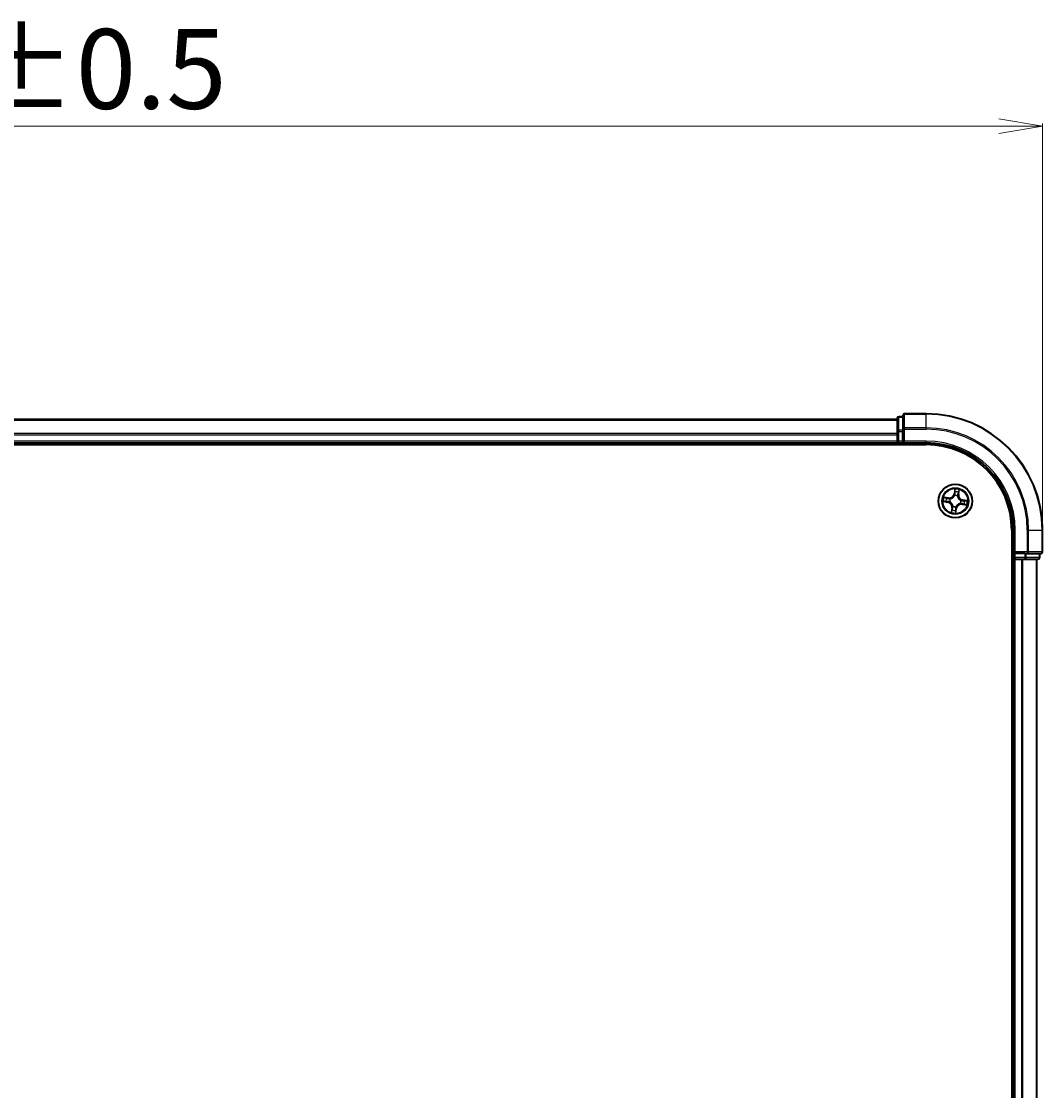
# Model space of a CAD drawing. Units: millimetres. Extents: x 7 to 7486, y 4 to 1550.
# Drawn here: x 1128 to 1304, y 1006 to 1190 of the extents above; entities that cross this region are included whole.
import ezdxf

# ---------------------------------------------------------------- set-up
doc = ezdxf.new("R2010")
doc.units = ezdxf.units.MM
doc.header["$LTSCALE"] = 0.5
doc.layers.get('Defpoints').update_dxf_attribs({"lineweight": 25})
for name, color, linetype, lineweight in [('Dimension (ISO)', 7, 'Continuous', 18), ('Visible (ISO)', 7, 'Continuous', 35), ('Visible Narrow (ISO)', 7, 'Continuous', 25)]:
    doc.layers.add(name, color=color, linetype=linetype, lineweight=lineweight)
doc.styles.add('Note Text (TK)', font='MS PGothic.ttf')
doc.dimstyles.new('Default - Method 1b (TK)', dxfattribs={"dimscale": 0.5, "dimtxt": 2.5, "dimasz": 2.5, "dimexe": 1, "dimexo": 1.5, "dimgap": 1, "dimtad": 1, "dimdsep": 46, "dimtxsty": 'Note Text (TK)', "dimblk": 'OPEN', "dimcen": 0.09, "dimdle": 5, "dimclrd": 100, "dimclre": 100, "dimclrt": 7, "dimadec": 1, "dimazin": 1, "dimtfac": 1, "dimtmove": 0, "dimatfit": 3, "dimldrblk": 'OPEN', "dimfxl": 1, "dimtolj": 1, "dimlwd": -1, "dimlwe": -1, "dimarcsym": 0})

# ---------------------------------------------------------------- blocks, each defined once
blk = doc.blocks.new('_Open')
at = {"color": 0, "linetype": 'ByBlock', "lineweight": -2}
for p, q in [((-1, 0.167), (0, 0)), ((-1, -0.167), (0, 0)), ((0, 0), (-1, 0))]:
    blk.add_line(p, q, dxfattribs=at)
blk = doc.blocks.new('*D22')
at = {"layer": 'Defpoints', "color": 0}
for p in [(1303.84, 1171.84), (943.84, 1102.44), (1303.84, 1102.44)]:
    blk.add_point(p, dxfattribs=at)
at = {"layer": 'Dimension (ISO)', "color": 100}
for p, q in [((943.84, 1103.19), (943.84, 1172.34)), ((1303.84, 1103.19), (1303.84, 1172.34)), ((951.34, 1171.84), (1296.34, 1171.84))]:
    blk.add_line(p, q, dxfattribs=at)
at = {"layer": 'Dimension (ISO)', "color": 100, "xscale": 7.5, "yscale": 7.5, "zscale": 7.5, "rotation": 180}
blk.add_blockref('_Open', (943.84, 1171.84), dxfattribs=at)
at = {"layer": 'Dimension (ISO)', "color": 100, "xscale": 7.5, "yscale": 7.5, "zscale": 7.5}
blk.add_blockref('_Open', (1303.84, 1171.84), dxfattribs=at)
at = {"layer": 'Dimension (ISO)', "color": 7, "insert": (1087.96, 1181.69), "char_height": 1.25, "attachment_point": 4, "style": 'Note Text (TK)'}
blk.add_mtext('\\A1;\\fMS PGothic|b0|i0;{\\H13.6950;360±0.5}', dxfattribs=at)

msp = doc.modelspace()

# ---------------------------------------------------------------- linework, layer by layer
at = {"layer": 'Visible (ISO)'}
for p, q in [((1278.8357, 1121.4361), (968.8357, 1121.4361)), ((1278.8357, 1121.6361), (1278.8357, 1119.3947)), ((1279.8357, 1121.9361), (1279.1357, 1121.9361)), ((1279.8357, 1122.1361), (1279.8357, 1119.7956)), ((1283.8357, 1122.4361), (1280.1357, 1122.4361)), ((1278.8357, 1119.3947), (1278.8357, 1119.0192)), ((1278.8357, 1119.0192), (1278.8357, 1118.7956)), ((1279.8357, 1119.7956), (1279.8357, 1119.3947)), ((1279.8357, 1117.7361), (1279.8357, 1119.3947)), ((963.8357, 1117.1361), (1283.8357, 1117.1361)), ((968.8357, 1117.4361), (1278.8357, 1117.4361)), ((1278.8357, 1118.7956), (1278.8357, 1117.7361)), ((1278.8357, 1117.7361), (1278.8357, 1117.4361)), ((1278.8357, 1117.4361), (1278.8357, 1117.1361)), ((1279.1357, 1117.4361), (1279.8357, 1117.4361)), ((1279.8357, 1117.4361), (1280.1357, 1117.7361)), ((1279.8357, 1117.7361), (1279.8357, 1117.4361)), ((1279.8357, 1117.4361), (1283.8357, 1117.4361)), ((1298.5357, 1102.4361), (1298.5357, 842.4361)), ((1298.8357, 1102.4361), (1298.8357, 1098.4361)), ((1303.8357, 1098.7361), (1303.8357, 1102.4361)), ((1299.1357, 1098.7361), (1298.8357, 1098.4361)), ((1298.5357, 1097.4361), (1298.8357, 1097.4361)), ((1298.8357, 1098.4361), (1298.8357, 1097.7361)), ((1298.8357, 1098.4361), (1299.1357, 1098.4361)), ((1298.8357, 1097.4361), (1299.1357, 1097.4361)), ((1298.8357, 1097.4361), (1298.8357, 847.4361)), ((1300.7943, 1098.4361), (1299.1357, 1098.4361)), ((1299.1357, 1097.4361), (1300.1951, 1097.4361)), ((1300.1951, 1097.4361), (1300.4188, 1097.4361)), ((1300.4188, 1097.4361), (1300.7943, 1097.4361)), ((1300.7943, 1098.4361), (1301.1951, 1098.4361)), ((1300.7943, 1097.4361), (1303.0357, 1097.4361)), ((1301.1951, 1098.4361), (1303.5357, 1098.4361)), ((1302.8357, 847.4361), (1302.8357, 1097.4361)), ((1303.3357, 1097.7361), (1303.3357, 1098.4361))]:
    msp.add_line(p, q, dxfattribs=at)
msp.add_circle((1288.8357, 1107.4361), 2.9, dxfattribs=at)
for centre, radius, start, end in [((1279.1357, 1121.6361), 0.3, 90, 180), ((1280.1357, 1122.1361), 0.3, 90, 180), ((1283.8357, 1102.4361), 20, 0, 90), ((1279.1357, 1117.7361), 0.3, 180, 270), ((1283.8357, 1102.4361), 15, 0, 90), ((1283.8357, 1102.4361), 14.7, 0, 90), ((1303.5357, 1098.7361), 0.3, 270, 0), ((1299.1357, 1097.7361), 0.3, 180, 270), ((1303.0357, 1097.7361), 0.3, 270, 0)]:
    msp.add_arc(centre, radius, start, end, dxfattribs=at)
at = {"layer": 'Visible Narrow (ISO)'}
for p, q in [((968.8357, 1121.3666), (1278.8357, 1121.3666)), ((1279.1357, 1121.9361), (1279.1357, 1121.8666)), ((1279.1357, 1119.6252), (1279.1357, 1121.8666)), ((1279.1357, 1121.8666), (1279.8357, 1121.8666)), ((1280.1357, 1122.4361), (1280.1357, 1122.3666)), ((1280.1357, 1120.026), (1280.1357, 1122.3666)), ((1280.1357, 1122.3666), (1283.8357, 1122.3666)), ((1283.8357, 1122.3666), (1283.8357, 1122.4361)), ((1283.8357, 1120.026), (1283.8357, 1122.3666)), ((1278.8357, 1119.026), (968.8357, 1119.026)), ((1278.8357, 1119.3947), (1279.1357, 1119.3947)), ((1279.1357, 1119.6252), (1279.1357, 1119.3947)), ((1279.8357, 1119.6252), (1279.1357, 1119.6252)), ((1279.1357, 1117.7361), (1279.1357, 1119.3947)), ((1279.1357, 1119.3947), (1279.8357, 1119.3947)), ((1279.8357, 1119.7956), (1280.1357, 1119.7956)), ((1280.1357, 1120.026), (1280.1357, 1119.7956)), ((1283.8357, 1120.026), (1280.1357, 1120.026)), ((1280.1357, 1117.7361), (1280.1357, 1119.7956)), ((1280.1357, 1119.7956), (1283.8357, 1119.7956)), ((1283.8357, 1120.026), (1283.8357, 1119.7956)), ((968.8357, 1118.7956), (1278.8357, 1118.7956)), ((1278.8357, 1117.7361), (968.8357, 1117.7361)), ((1278.8357, 1117.7361), (1279.1357, 1117.7361)), ((1279.1357, 1117.7361), (1279.1357, 1117.4361)), ((1279.8357, 1117.7361), (1279.1357, 1117.7361)), ((1279.1357, 1117.1361), (1279.1357, 1117.4361)), ((1283.8357, 1117.7361), (1280.1357, 1117.7361)), ((1283.8357, 1117.7361), (1283.8357, 1117.4361)), ((1287.6672, 1108.0222), (1286.8945, 1108.1258)), ((1287.1748, 1108.038), (1287.6606, 1107.9728)), ((1287.6606, 1107.9728), (1287.6509, 1107.9008)), ((1287.6606, 1107.9728), (1287.6672, 1108.0222)), ((1287.9464, 1107.8205), (1287.9659, 1107.812)), ((1288.7533, 1109.4945), (1288.6228, 1108.7259)), ((1288.6719, 1108.7175), (1288.6228, 1108.7259)), ((1288.6719, 1108.7175), (1288.754, 1109.2007)), ((1288.6719, 1108.7175), (1288.7436, 1108.7054)), ((1288.7349, 1108.3782), (1288.7326, 1108.3994)), ((1289.2201, 1108.3254), (1289.2116, 1108.3058)), ((1289.3724, 1108.6112), (1289.3004, 1108.6208)), ((1289.4375, 1109.0969), (1289.3724, 1108.6112)), ((1289.3724, 1108.6112), (1289.4218, 1108.6045)), ((1289.4218, 1108.6045), (1289.5254, 1109.3773)), ((1286.7772, 1107.3538), (1287.5459, 1107.2233)), ((1287.5542, 1107.2724), (1287.071, 1107.3544)), ((1287.5542, 1107.2724), (1287.5459, 1107.2233)), ((1287.5542, 1107.2724), (1287.5664, 1107.344)), ((1287.8936, 1107.3353), (1287.8724, 1107.333)), ((1288.2495, 1106.2676), (1288.146, 1105.4949)), ((1288.2338, 1105.7752), (1288.2989, 1106.261)), ((1288.2989, 1106.261), (1288.2495, 1106.2676)), ((1288.2989, 1106.261), (1288.3709, 1106.2514)), ((1288.4513, 1106.5468), (1288.4597, 1106.5664)), ((1288.9994, 1106.1547), (1288.9173, 1105.6714)), ((1288.918, 1105.3777), (1289.0485, 1106.1463)), ((1288.9994, 1106.1547), (1288.9278, 1106.1668)), ((1288.9365, 1106.494), (1288.9387, 1106.4728)), ((1288.9994, 1106.1547), (1289.0485, 1106.1463)), ((1289.7249, 1107.0517), (1289.7054, 1107.0602)), ((1289.7778, 1107.5369), (1289.799, 1107.5392)), ((1290.0107, 1106.8993), (1290.0041, 1106.85)), ((1290.0041, 1106.85), (1290.7768, 1106.7464)), ((1290.0107, 1106.8993), (1290.0204, 1106.9713)), ((1290.4965, 1106.8342), (1290.0107, 1106.8993)), ((1290.1171, 1107.5998), (1290.1049, 1107.5282)), ((1290.1171, 1107.5998), (1290.1254, 1107.6489)), ((1290.1171, 1107.5998), (1290.6003, 1107.5178)), ((1290.8941, 1107.5184), (1290.1254, 1107.6489)), ((1299.1357, 1102.4361), (1298.8357, 1102.4361)), ((1299.1357, 1098.7361), (1299.1357, 1102.4361)), ((1301.1951, 1102.4361), (1301.1951, 1098.7361)), ((1301.4256, 1102.4361), (1301.1951, 1102.4361)), ((1301.4256, 1098.7361), (1301.4256, 1102.4361)), ((1301.4256, 1102.4361), (1303.7661, 1102.4361)), ((1303.7661, 1102.4361), (1303.7661, 1098.7361)), ((1303.7661, 1102.4361), (1303.8357, 1102.4361)), ((1301.1951, 1098.7361), (1299.1357, 1098.7361)), ((1301.1951, 1098.7361), (1301.1951, 1098.4361)), ((1301.1951, 1098.7361), (1301.4256, 1098.7361)), ((1303.7661, 1098.7361), (1301.4256, 1098.7361)), ((1303.7661, 1098.7361), (1303.8357, 1098.7361)), ((1298.8357, 1097.7361), (1298.5357, 1097.7361)), ((1298.8357, 1097.7361), (1299.1357, 1097.7361)), ((1299.1357, 1097.7361), (1299.1357, 1098.4361)), ((1300.7943, 1097.7361), (1299.1357, 1097.7361)), ((1299.1357, 1097.7361), (1299.1357, 1097.4361)), ((1299.1357, 847.4361), (1299.1357, 1097.4361)), ((1300.1951, 1097.4361), (1300.1951, 847.4361)), ((1300.4256, 847.4361), (1300.4256, 1097.4361)), ((1300.7943, 1098.4361), (1300.7943, 1097.7361)), ((1300.7943, 1097.7361), (1300.7943, 1097.4361)), ((1300.7943, 1097.7361), (1301.0248, 1097.7361)), ((1301.0248, 1097.7361), (1301.0248, 1098.4361)), ((1303.2661, 1097.7361), (1301.0248, 1097.7361)), ((1302.7661, 1097.4361), (1302.7661, 847.4361)), ((1303.2661, 1098.4361), (1303.2661, 1097.7361)), ((1303.2661, 1097.7361), (1303.3357, 1097.7361))]:
    msp.add_line(p, q, dxfattribs=at)
for radius in [2.8677, 2.3092, 2.1415]:
    msp.add_circle((1288.8357, 1107.4361), radius, dxfattribs=at)
for centre, radius, start, end in [((1283.8357, 1102.4361), 19.9305, 0, 90), ((1283.8357, 1102.4361), 17.59, 0, 90), ((1283.8357, 1102.4361), 17.3595, 0, 90), ((1283.8357, 1102.4361), 15.3, 0, 90), ((1288.8357, 1107.4361), 2.0601, 160.43991, 182.290747), ((1288.8357, 1107.4361), 1.6122, 161.057808, 181.672849), ((1287.7807, 1108.8688), 0.904, 262.365329, 350.365329), ((1287.7807, 1108.8688), 0.8542, 262.365329, 350.365329), ((1288.8357, 1107.4361), 0.9688, 156.623373, 186.107285), ((1288.8357, 1107.4361), 0.9475, 156.623373, 186.107285), ((1288.8357, 1107.4361), 0.9688, 66.623373, 96.107285), ((1288.8357, 1107.4361), 0.9475, 66.623373, 96.107285), ((1288.8357, 1107.4361), 2.0601, 70.43991, 92.290747), ((1288.8357, 1107.4361), 1.6122, 71.057808, 91.672849), ((1290.2684, 1108.4911), 0.904, 172.365329, 260.365329), ((1290.2684, 1108.4911), 0.8542, 172.365329, 260.365329), ((1287.4029, 1106.3811), 0.8542, 352.365329, 80.365329), ((1287.4029, 1106.3811), 0.904, 352.365329, 80.365329), ((1288.8357, 1107.4361), 0.9688, 246.623373, 276.107285), ((1288.8357, 1107.4361), 0.9475, 246.623373, 276.107285), ((1289.8906, 1106.0034), 0.904, 82.365329, 170.365329), ((1289.8906, 1106.0034), 0.8542, 82.365329, 170.365329), ((1288.8357, 1107.4361), 0.9475, 336.623373, 6.107285), ((1288.8357, 1107.4361), 0.9688, 336.623373, 6.107285), ((1288.8357, 1107.4361), 1.6122, 341.057808, 1.672849), ((1288.8357, 1107.4361), 2.0601, 340.43991, 2.290747), ((1288.8357, 1107.4361), 2.0601, 250.43991, 272.290747), ((1288.8357, 1107.4361), 1.6122, 251.057808, 271.672849)]:
    msp.add_arc(centre, radius, start, end, dxfattribs=at)
for centre, major_axis, ratio, start_param, end_param in [((1279.1357, 1121.6361), (-0.3, 0), 0.76822128, 4.71238898, 6.28318531), ((1280.1357, 1122.1361), (-0.3, 0), 0.76822128, 4.71238898, 6.28318531), ((1279.1357, 1119.3947), (-0.3, 0), 0.76822128, 4.71238898, 6.28318531), ((1280.1357, 1119.7956), (-0.3, 0), 0.76822128, 4.71238898, 6.28318531), ((1287.1682, 1107.9886), (0.0095, 0.0491), 0.54850665, 0.10442473, 1.4996069), ((1287.3532, 1107.9449), (0.0153, 0.0476), 0.89574018, 0.19731949, 1.55274262), ((1287.6443, 1107.8515), (0.0153, 0.0476), 0.89572054, 0.1973017, 1.54834765), ((1287.9875, 1107.8027), (-0.0016, 0.05), 0.87684641, 0.18229136, 1.17990219), ((1287.9875, 1107.8027), (-0.0076, 0.0494), 0.41070123, 0.09573579, 1.31868747), ((1288.7374, 1108.3549), (-0.0473, 0.0163), 0.87684642, 5.10328313, 6.10089396), ((1288.7374, 1108.3549), (-0.0449, 0.0219), 0.41070123, 4.96449783, 6.18744952), ((1288.7899, 1109.0028), (-0.05, -0.0005), 0.89574018, 4.73044269, 6.08586581), ((1288.7927, 1108.697), (-0.05, -0.0005), 0.89572054, 4.73483766, 6.08588361), ((1288.8031, 1109.1924), (-0.0497, 0.0055), 0.54850665, 4.7835784, 6.17876057), ((1289.2023, 1108.2843), (0.0494, 0.0076), 0.41070123, 0.09573579, 1.31868747), ((1289.2023, 1108.2843), (0.05, 0.0016), 0.87684641, 0.18229136, 1.17990219), ((1289.251, 1108.6274), (0.0476, -0.0153), 0.89572054, 0.1973017, 1.54834765), ((1289.3445, 1108.9186), (0.0476, -0.0153), 0.89574018, 0.19731949, 1.55274262), ((1289.3882, 1109.1036), (0.0491, -0.0095), 0.54850665, 0.10442473, 1.4996069), ((1287.0793, 1107.4035), (-0.0055, -0.0497), 0.54850665, 4.7835784, 6.17876057), ((1287.2689, 1107.3903), (0.0005, -0.05), 0.89574018, 4.73044269, 6.08586581), ((1287.5747, 1107.3931), (0.0005, -0.05), 0.89572054, 4.73483766, 6.08588361), ((1287.9169, 1107.3378), (-0.0163, -0.0473), 0.87684642, 5.10328313, 6.10089396), ((1287.9169, 1107.3378), (-0.0219, -0.0449), 0.41070123, 4.96449783, 6.18744952), ((1288.3269, 1105.9536), (-0.0476, 0.0153), 0.89574018, 0.19731949, 1.55274262), ((1288.4203, 1106.2448), (-0.0476, 0.0153), 0.89572054, 0.1973017, 1.54834765), ((1288.469, 1106.5879), (-0.05, -0.0016), 0.87684641, 0.18229136, 1.17990219), ((1288.469, 1106.5879), (-0.0494, -0.0076), 0.41070123, 0.09573579, 1.31868747), ((1288.8787, 1106.1752), (0.05, 0.0005), 0.89572054, 4.73483766, 6.08588361), ((1288.934, 1106.5173), (0.0449, -0.0219), 0.41070123, 4.96449783, 6.18744952), ((1288.934, 1106.5173), (0.0473, -0.0163), 0.87684642, 5.10328313, 6.10089396), ((1289.6838, 1107.0695), (0.0076, -0.0494), 0.41070123, 0.09573579, 1.31868747), ((1289.6838, 1107.0695), (0.0016, -0.05), 0.87684641, 0.18229136, 1.17990219), ((1289.7544, 1107.5344), (0.0219, 0.0449), 0.41070123, 4.96449783, 6.18744952), ((1289.7544, 1107.5344), (0.0163, 0.0473), 0.87684642, 5.10328313, 6.10089396), ((1290.027, 1107.0207), (-0.0153, -0.0476), 0.89572054, 0.1973017, 1.54834765), ((1290.0966, 1107.4791), (-0.0005, 0.05), 0.89572054, 4.73483766, 6.08588361), ((1290.3182, 1106.9273), (-0.0153, -0.0476), 0.89574018, 0.19731949, 1.55274262), ((1290.4024, 1107.4819), (-0.0005, 0.05), 0.89574018, 4.73044269, 6.08586581), ((1290.5031, 1106.8836), (-0.0095, -0.0491), 0.54850665, 0.10442473, 1.4996069), ((1290.592, 1107.4687), (0.0055, 0.0497), 0.54850665, 4.7835784, 6.17876057), ((1288.2832, 1105.7686), (-0.0491, 0.0095), 0.54850665, 0.10442473, 1.4996069), ((1288.8682, 1105.6798), (0.0497, -0.0055), 0.54850665, 4.7835784, 6.17876057), ((1288.8814, 1105.8694), (0.05, 0.0005), 0.89574018, 4.73044269, 6.08586581), ((1301.1951, 1098.7361), (0, -0.3), 0.76822128, 0, 1.57079633), ((1303.5357, 1098.7361), (0, -0.3), 0.76822128, 0, 1.57079633), ((1300.7943, 1097.7361), (0, -0.3), 0.76822128, 0, 1.57079633), ((1303.0357, 1097.7361), (0, -0.3), 0.76822128, 0, 1.57079633)]:
    msp.add_ellipse(centre, major_axis=major_axis, ratio=ratio, start_param=start_param, end_param=end_param, dxfattribs=at)
for points, knots in [([(1287.1748, 1108.038), (1287.1517, 1108.0417), (1287.1279, 1108.0473), (1287.0653, 1108.0645), (1287.0264, 1108.0776), (1286.9562, 1108.1027), (1286.9252, 1108.1143), (1286.8945, 1108.1258)], [-0.0320559737, -0.0320559737, -0.0320559737, -0.0320559737, -0.0236501899, -0.0236501899, -0.0102009359, -0.0102009359, 0.0003383294, 0.0003383294, 0.0003383294, 0.0003383294]), ([(1286.8945, 1108.1258), (1286.9213, 1108.1081), (1286.9483, 1108.0902), (1287.0098, 1108.052), (1287.044, 1108.0323), (1287.0996, 1108.0083), (1287.121, 1108.001), (1287.142, 1107.9973)], [-0.0003383294, -0.0003383294, -0.0003383294, -0.0003383294, 0.0102009359, 0.0102009359, 0.0236501899, 0.0236501899, 0.0320559737, 0.0320559737, 0.0320559737, 0.0320559737]), ([(1287.142, 1107.9973), (1287.178, 1107.9909), (1287.2108, 1107.9844), (1287.2679, 1107.9717), (1287.2921, 1107.9654), (1287.3108, 1107.9594)], [-0.0289828459, -0.0289828459, -0.0289828459, -0.0289828459, -0.0145850634, -0.0145850634, 0, 0, 0, 0]), ([(1287.3598, 1107.9943), (1287.3392, 1108.0009), (1287.3127, 1108.008), (1287.2501, 1108.0228), (1287.2142, 1108.0304), (1287.1748, 1108.038)], [0, 0, 0, 0, 0.0145850634, 0.0145850634, 0.0289828459, 0.0289828459, 0.0289828459, 0.0289828459]), ([(1287.3108, 1107.9594), (1287.3593, 1107.9439), (1287.4079, 1107.9284), (1287.5049, 1107.8973), (1287.5535, 1107.8817), (1287.602, 1107.8662)], [-0.0687798542, -0.0687798542, -0.0687798542, -0.0687798542, -0.0343899271, -0.0343899271, 0, 0, 0, 0]), ([(1287.6509, 1107.9008), (1287.6024, 1107.9164), (1287.5539, 1107.932), (1287.4568, 1107.9631), (1287.4083, 1107.9787), (1287.3598, 1107.9943)], [0, 0, 0, 0, 0.0343899271, 0.0343899271, 0.0687798542, 0.0687798542, 0.0687798542, 0.0687798542]), ([(1287.602, 1107.8662), (1287.6714, 1107.844), (1287.7431, 1107.8293), (1287.8596, 1107.8193), (1287.9022, 1107.8183), (1287.9464, 1107.8205)], [-0.0982412545, -0.0982412545, -0.0982412545, -0.0982412545, -0.0491206273, -0.0491206273, -0.0217758941, -0.0217758941, -0.0217758941, -0.0217758941]), ([(1287.978, 1107.8516), (1287.9362, 1107.8506), (1287.8957, 1107.8524), (1287.785, 1107.8641), (1287.7168, 1107.8791), (1287.6509, 1107.9008)], [0.0217758941, 0.0217758941, 0.0217758941, 0.0217758941, 0.0491206273, 0.0491206273, 0.0982412545, 0.0982412545, 0.0982412545, 0.0982412545]), ([(1287.9659, 1107.812), (1287.9824, 1107.8148), (1287.9989, 1107.8179), (1288.0994, 1107.8396), (1288.1838, 1107.8689), (1288.3183, 1107.9374), (1288.3692, 1107.9687), (1288.4174, 1108.0042), (1288.4655, 1108.0396), (1288.5106, 1108.079), (1288.6158, 1108.187), (1288.6689, 1108.259), (1288.7195, 1108.3484), (1288.7274, 1108.3633), (1288.7349, 1108.3782)], [-0.174866013, -0.174866013, -0.174866013, -0.174866013, -0.16940495, -0.16940495, -0.141674077, -0.141674077, -0.124342281, -0.124342281, -0.124342281, -0.107010485, -0.107010485, -0.079279611, -0.079279611, -0.073818549, -0.073818549, -0.073818549, -0.073818549]), ([(1288.6935, 1108.3784), (1288.6866, 1108.3642), (1288.6793, 1108.35), (1288.6327, 1108.2648), (1288.584, 1108.1964), (1288.4875, 1108.0948), (1288.4462, 1108.0581), (1288.4018, 1108.0254), (1288.3573, 1107.9927), (1288.31, 1107.9641), (1288.1843, 1107.9021), (1288.1045, 1107.8759), (1288.0093, 1107.8567), (1287.9937, 1107.854), (1287.978, 1107.8516)], [0.073818549, 0.073818549, 0.073818549, 0.073818549, 0.079279611, 0.079279611, 0.107010485, 0.107010485, 0.124342281, 0.124342281, 0.124342281, 0.141674077, 0.141674077, 0.16940495, 0.16940495, 0.174866013, 0.174866013, 0.174866013, 0.174866013]), ([(1288.7436, 1108.7054), (1288.7448, 1108.636), (1288.7389, 1108.5664), (1288.7171, 1108.4573), (1288.7068, 1108.4181), (1288.6935, 1108.3784)], [0, 0, 0, 0, 0.0491206273, 0.0491206273, 0.0764653604, 0.0764653604, 0.0764653604, 0.0764653604]), ([(1288.7326, 1108.3994), (1288.7478, 1108.4409), (1288.7595, 1108.4819), (1288.7845, 1108.5961), (1288.7917, 1108.669), (1288.7911, 1108.7418)], [-0.0764653604, -0.0764653604, -0.0764653604, -0.0764653604, -0.0491206273, -0.0491206273, 0, 0, 0, 0]), ([(1288.754, 1109.2007), (1288.7495, 1109.1606), (1288.7461, 1109.1239), (1288.7416, 1109.0599), (1288.7406, 1109.0326), (1288.7408, 1109.0111)], [0, 0, 0, 0, 0.014491423, 0.014491423, 0.0289828459, 0.0289828459, 0.0289828459, 0.0289828459]), ([(1288.7408, 1109.0111), (1288.7413, 1108.9602), (1288.7417, 1108.9092), (1288.7426, 1108.8073), (1288.7431, 1108.7563), (1288.7436, 1108.7054)], [0, 0, 0, 0, 0.0343899271, 0.0343899271, 0.0687798542, 0.0687798542, 0.0687798542, 0.0687798542]), ([(1288.8026, 1109.22), (1288.8045, 1109.2349), (1288.8047, 1109.2506), (1288.8024, 1109.2923), (1288.7982, 1109.3189), (1288.7876, 1109.3697), (1288.7815, 1109.394), (1288.7681, 1109.4437), (1288.7607, 1109.4692), (1288.7533, 1109.4945)], [0, 0, 0, 0, 0.0059340385, 0.0059340385, 0.0154285, 0.0154285, 0.0237449879, 0.0237449879, 0.0323943032, 0.0323943032, 0.0323943032, 0.0323943032]), ([(1288.7533, 1109.4945), (1288.7548, 1109.4677), (1288.7564, 1109.4406), (1288.7588, 1109.3877), (1288.7598, 1109.3619), (1288.7606, 1109.3076), (1288.7604, 1109.2792), (1288.7578, 1109.2341), (1288.7563, 1109.2171), (1288.754, 1109.2007)], [-0.0323943032, -0.0323943032, -0.0323943032, -0.0323943032, -0.0237449879, -0.0237449879, -0.0154285, -0.0154285, -0.0059340385, -0.0059340385, 0, 0, 0, 0]), ([(1288.7886, 1109.0476), (1288.7885, 1109.0671), (1288.7896, 1109.0919), (1288.7944, 1109.1501), (1288.798, 1109.1835), (1288.8026, 1109.22)], [-0.0289828459, -0.0289828459, -0.0289828459, -0.0289828459, -0.014491423, -0.014491423, 0, 0, 0, 0]), ([(1288.7911, 1108.7418), (1288.7907, 1108.7928), (1288.7903, 1108.8437), (1288.7895, 1108.9457), (1288.789, 1108.9966), (1288.7886, 1109.0476)], [-0.0687798542, -0.0687798542, -0.0687798542, -0.0687798542, -0.0343899271, -0.0343899271, 0, 0, 0, 0]), ([(1289.2116, 1108.3058), (1289.2143, 1108.2893), (1289.2175, 1108.2728), (1289.2392, 1108.1724), (1289.2685, 1108.0879), (1289.3369, 1107.9535), (1289.3683, 1107.9025), (1289.4037, 1107.8544), (1289.4392, 1107.8063), (1289.4785, 1107.7612), (1289.5866, 1107.6559), (1289.6586, 1107.6028), (1289.748, 1107.5523), (1289.7628, 1107.5444), (1289.7778, 1107.5369)], [-0.174866013, -0.174866013, -0.174866013, -0.174866013, -0.16940495, -0.16940495, -0.141674077, -0.141674077, -0.124342281, -0.124342281, -0.124342281, -0.107010485, -0.107010485, -0.079279611, -0.079279611, -0.073818549, -0.073818549, -0.073818549, -0.073818549]), ([(1289.2658, 1108.6697), (1289.2436, 1108.6004), (1289.2288, 1108.5286), (1289.2188, 1108.4122), (1289.2179, 1108.3695), (1289.2201, 1108.3254)], [-0.0982412545, -0.0982412545, -0.0982412545, -0.0982412545, -0.0491206273, -0.0491206273, -0.0217758941, -0.0217758941, -0.0217758941, -0.0217758941]), ([(1289.2512, 1108.2937), (1289.2502, 1108.3356), (1289.252, 1108.3761), (1289.2636, 1108.4867), (1289.2786, 1108.5549), (1289.3004, 1108.6208)], [0.0217758941, 0.0217758941, 0.0217758941, 0.0217758941, 0.0491206273, 0.0491206273, 0.0982412545, 0.0982412545, 0.0982412545, 0.0982412545]), ([(1289.778, 1107.5783), (1289.7638, 1107.5852), (1289.7496, 1107.5925), (1289.6644, 1107.639), (1289.596, 1107.6877), (1289.4943, 1107.7842), (1289.4576, 1107.8256), (1289.4249, 1107.87), (1289.3922, 1107.9144), (1289.3637, 1107.9617), (1289.3016, 1108.0874), (1289.2754, 1108.1672), (1289.2563, 1108.2624), (1289.2535, 1108.2781), (1289.2512, 1108.2937)], [0.073818549, 0.073818549, 0.073818549, 0.073818549, 0.079279611, 0.079279611, 0.107010485, 0.107010485, 0.124342281, 0.124342281, 0.124342281, 0.141674077, 0.141674077, 0.16940495, 0.16940495, 0.174866013, 0.174866013, 0.174866013, 0.174866013]), ([(1289.359, 1108.961), (1289.3435, 1108.9124), (1289.3279, 1108.8639), (1289.2968, 1108.7668), (1289.2813, 1108.7183), (1289.2658, 1108.6697)], [-0.0687798542, -0.0687798542, -0.0687798542, -0.0687798542, -0.0343899271, -0.0343899271, 0, 0, 0, 0]), ([(1289.3004, 1108.6208), (1289.316, 1108.6693), (1289.3315, 1108.7179), (1289.3627, 1108.8149), (1289.3783, 1108.8635), (1289.3938, 1108.912)], [0, 0, 0, 0, 0.0343899271, 0.0343899271, 0.0687798542, 0.0687798542, 0.0687798542, 0.0687798542]), ([(1289.3968, 1109.1297), (1289.3904, 1109.0938), (1289.384, 1109.061), (1289.3712, 1109.0039), (1289.3649, 1108.9797), (1289.359, 1108.961)], [-0.0289828459, -0.0289828459, -0.0289828459, -0.0289828459, -0.0145850634, -0.0145850634, 0, 0, 0, 0]), ([(1289.3938, 1108.912), (1289.4004, 1108.9326), (1289.4076, 1108.9591), (1289.4223, 1109.0217), (1289.4299, 1109.0575), (1289.4375, 1109.0969)], [0, 0, 0, 0, 0.0145850634, 0.0145850634, 0.0289828459, 0.0289828459, 0.0289828459, 0.0289828459]), ([(1289.5254, 1109.3773), (1289.5077, 1109.3505), (1289.4898, 1109.3234), (1289.4515, 1109.2619), (1289.4318, 1109.2278), (1289.4078, 1109.1721), (1289.4006, 1109.1508), (1289.3968, 1109.1297)], [-0.0003383294, -0.0003383294, -0.0003383294, -0.0003383294, 0.0102009359, 0.0102009359, 0.0236501899, 0.0236501899, 0.0320559737, 0.0320559737, 0.0320559737, 0.0320559737]), ([(1289.4375, 1109.0969), (1289.4413, 1109.12), (1289.4469, 1109.1439), (1289.4641, 1109.2064), (1289.4772, 1109.2453), (1289.5023, 1109.3156), (1289.5139, 1109.3466), (1289.5254, 1109.3773)], [-0.0320559737, -0.0320559737, -0.0320559737, -0.0320559737, -0.0236501899, -0.0236501899, -0.0102009359, -0.0102009359, 0.0003383294, 0.0003383294, 0.0003383294, 0.0003383294]), ([(1287.0518, 1107.403), (1287.0368, 1107.4049), (1287.0212, 1107.4051), (1286.9794, 1107.4029), (1286.9529, 1107.3987), (1286.902, 1107.3881), (1286.8778, 1107.382), (1286.828, 1107.3685), (1286.8025, 1107.3611), (1286.7772, 1107.3538)], [0, 0, 0, 0, 0.0059340385, 0.0059340385, 0.0154285, 0.0154285, 0.0237449879, 0.0237449879, 0.0323943032, 0.0323943032, 0.0323943032, 0.0323943032]), ([(1286.7772, 1107.3538), (1286.8041, 1107.3553), (1286.8312, 1107.3568), (1286.884, 1107.3593), (1286.9098, 1107.3602), (1286.9641, 1107.3611), (1286.9926, 1107.3608), (1287.0377, 1107.3582), (1287.0547, 1107.3567), (1287.071, 1107.3544)], [-0.0323943032, -0.0323943032, -0.0323943032, -0.0323943032, -0.0237449879, -0.0237449879, -0.0154285, -0.0154285, -0.0059340385, -0.0059340385, 0, 0, 0, 0]), ([(1287.2242, 1107.389), (1287.2046, 1107.3889), (1287.1799, 1107.3901), (1287.1217, 1107.3948), (1287.0883, 1107.3984), (1287.0518, 1107.403)], [-0.0289828459, -0.0289828459, -0.0289828459, -0.0289828459, -0.014491423, -0.014491423, 0, 0, 0, 0]), ([(1287.071, 1107.3544), (1287.1112, 1107.3499), (1287.1479, 1107.3465), (1287.2119, 1107.3421), (1287.2391, 1107.341), (1287.2606, 1107.3412)], [0, 0, 0, 0, 0.014491423, 0.014491423, 0.0289828459, 0.0289828459, 0.0289828459, 0.0289828459]), ([(1287.53, 1107.3916), (1287.479, 1107.3912), (1287.428, 1107.3907), (1287.3261, 1107.3899), (1287.2751, 1107.3895), (1287.2242, 1107.389)], [-0.0687798542, -0.0687798542, -0.0687798542, -0.0687798542, -0.0343899271, -0.0343899271, 0, 0, 0, 0]), ([(1287.2606, 1107.3412), (1287.3116, 1107.3417), (1287.3625, 1107.3422), (1287.4645, 1107.3431), (1287.5154, 1107.3435), (1287.5664, 1107.344)], [0, 0, 0, 0, 0.0343899271, 0.0343899271, 0.0687798542, 0.0687798542, 0.0687798542, 0.0687798542]), ([(1287.8724, 1107.333), (1287.8309, 1107.3482), (1287.7899, 1107.36), (1287.6756, 1107.385), (1287.6028, 1107.3922), (1287.53, 1107.3916)], [-0.0764653604, -0.0764653604, -0.0764653604, -0.0764653604, -0.0491206273, -0.0491206273, 0, 0, 0, 0]), ([(1287.5664, 1107.344), (1287.6358, 1107.3452), (1287.7053, 1107.3393), (1287.8145, 1107.3176), (1287.8537, 1107.3073), (1287.8933, 1107.2939)], [0, 0, 0, 0, 0.0491206273, 0.0491206273, 0.0764653604, 0.0764653604, 0.0764653604, 0.0764653604]), ([(1287.8933, 1107.2939), (1287.9076, 1107.287), (1287.9217, 1107.2797), (1288.0069, 1107.2332), (1288.0753, 1107.1845), (1288.177, 1107.0879), (1288.2137, 1107.0466), (1288.2464, 1107.0022), (1288.2791, 1106.9578), (1288.3077, 1106.9105), (1288.3697, 1106.7847), (1288.3959, 1106.705), (1288.415, 1106.6098), (1288.4178, 1106.5941), (1288.4201, 1106.5784)], [0.073818549, 0.073818549, 0.073818549, 0.073818549, 0.079279611, 0.079279611, 0.107010485, 0.107010485, 0.124342281, 0.124342281, 0.124342281, 0.141674077, 0.141674077, 0.16940495, 0.16940495, 0.174866013, 0.174866013, 0.174866013, 0.174866013]), ([(1288.4597, 1106.5664), (1288.457, 1106.5829), (1288.4539, 1106.5994), (1288.4322, 1106.6998), (1288.4028, 1106.7843), (1288.3344, 1106.9187), (1288.303, 1106.9697), (1288.2676, 1107.0178), (1288.2321, 1107.0659), (1288.1928, 1107.111), (1288.0847, 1107.2163), (1288.0128, 1107.2694), (1287.9233, 1107.3199), (1287.9085, 1107.3278), (1287.8936, 1107.3353)], [-0.174866013, -0.174866013, -0.174866013, -0.174866013, -0.16940495, -0.16940495, -0.141674077, -0.141674077, -0.124342281, -0.124342281, -0.124342281, -0.107010485, -0.107010485, -0.079279611, -0.079279611, -0.073818549, -0.073818549, -0.073818549, -0.073818549]), ([(1288.2775, 1105.9602), (1288.2709, 1105.9396), (1288.2637, 1105.9131), (1288.249, 1105.8505), (1288.2414, 1105.8146), (1288.2338, 1105.7752)], [0, 0, 0, 0, 0.0145850634, 0.0145850634, 0.0289828459, 0.0289828459, 0.0289828459, 0.0289828459]), ([(1288.3709, 1106.2514), (1288.3553, 1106.2028), (1288.3398, 1106.1543), (1288.3086, 1106.0573), (1288.2931, 1106.0087), (1288.2775, 1105.9602)], [0, 0, 0, 0, 0.0343899271, 0.0343899271, 0.0687798542, 0.0687798542, 0.0687798542, 0.0687798542]), ([(1288.3123, 1105.9112), (1288.3279, 1105.9598), (1288.3434, 1106.0083), (1288.3745, 1106.1054), (1288.39, 1106.1539), (1288.4055, 1106.2025)], [-0.0687798542, -0.0687798542, -0.0687798542, -0.0687798542, -0.0343899271, -0.0343899271, 0, 0, 0, 0]), ([(1288.4201, 1106.5784), (1288.4211, 1106.5366), (1288.4193, 1106.4961), (1288.4077, 1106.3855), (1288.3927, 1106.3173), (1288.3709, 1106.2514)], [0.0217758941, 0.0217758941, 0.0217758941, 0.0217758941, 0.0491206273, 0.0491206273, 0.0982412545, 0.0982412545, 0.0982412545, 0.0982412545]), ([(1288.4055, 1106.2025), (1288.4277, 1106.2718), (1288.4425, 1106.3435), (1288.4525, 1106.46), (1288.4535, 1106.5027), (1288.4513, 1106.5468)], [-0.0982412545, -0.0982412545, -0.0982412545, -0.0982412545, -0.0491206273, -0.0491206273, -0.0217758941, -0.0217758941, -0.0217758941, -0.0217758941]), ([(1288.9387, 1106.4728), (1288.9235, 1106.4313), (1288.9118, 1106.3903), (1288.8868, 1106.2761), (1288.8796, 1106.2032), (1288.8802, 1106.1304)], [-0.0764653604, -0.0764653604, -0.0764653604, -0.0764653604, -0.0491206273, -0.0491206273, 0, 0, 0, 0]), ([(1288.8802, 1106.1304), (1288.8806, 1106.0794), (1288.881, 1106.0285), (1288.8819, 1105.9265), (1288.8823, 1105.8756), (1288.8827, 1105.8246)], [-0.0687798542, -0.0687798542, -0.0687798542, -0.0687798542, -0.0343899271, -0.0343899271, 0, 0, 0, 0]), ([(1288.9278, 1106.1668), (1288.9265, 1106.2362), (1288.9325, 1106.3058), (1288.9542, 1106.4149), (1288.9645, 1106.4541), (1288.9778, 1106.4938)], [0, 0, 0, 0, 0.0491206273, 0.0491206273, 0.0764653604, 0.0764653604, 0.0764653604, 0.0764653604]), ([(1288.9305, 1105.861), (1288.9301, 1105.912), (1288.9296, 1105.963), (1288.9287, 1106.0649), (1288.9282, 1106.1159), (1288.9278, 1106.1668)], [0, 0, 0, 0, 0.0343899271, 0.0343899271, 0.0687798542, 0.0687798542, 0.0687798542, 0.0687798542]), ([(1289.7054, 1107.0602), (1289.6889, 1107.0574), (1289.6724, 1107.0543), (1289.572, 1107.0326), (1289.4875, 1107.0033), (1289.353, 1106.9348), (1289.3021, 1106.9035), (1289.254, 1106.868), (1289.2058, 1106.8326), (1289.1608, 1106.7932), (1289.0555, 1106.6852), (1289.0024, 1106.6132), (1288.9519, 1106.5238), (1288.944, 1106.5089), (1288.9365, 1106.494)], [-0.174866013, -0.174866013, -0.174866013, -0.174866013, -0.16940495, -0.16940495, -0.141674077, -0.141674077, -0.124342281, -0.124342281, -0.124342281, -0.107010485, -0.107010485, -0.079279611, -0.079279611, -0.073818549, -0.073818549, -0.073818549, -0.073818549]), ([(1288.9778, 1106.4938), (1288.9848, 1106.508), (1288.992, 1106.5221), (1289.0386, 1106.6074), (1289.0873, 1106.6758), (1289.1838, 1106.7774), (1289.2252, 1106.8141), (1289.2696, 1106.8468), (1289.314, 1106.8795), (1289.3613, 1106.9081), (1289.487, 1106.9701), (1289.5668, 1106.9963), (1289.662, 1107.0154), (1289.6777, 1107.0182), (1289.6933, 1107.0206)], [0.073818549, 0.073818549, 0.073818549, 0.073818549, 0.079279611, 0.079279611, 0.107010485, 0.107010485, 0.124342281, 0.124342281, 0.124342281, 0.141674077, 0.141674077, 0.16940495, 0.16940495, 0.174866013, 0.174866013, 0.174866013, 0.174866013]), ([(1289.6933, 1107.0206), (1289.7352, 1107.0216), (1289.7756, 1107.0197), (1289.8863, 1107.0081), (1289.9545, 1106.9931), (1290.0204, 1106.9713)], [0.0217758941, 0.0217758941, 0.0217758941, 0.0217758941, 0.0491206273, 0.0491206273, 0.0982412545, 0.0982412545, 0.0982412545, 0.0982412545]), ([(1290.0693, 1107.006), (1289.9999, 1107.0281), (1289.9282, 1107.0429), (1289.8117, 1107.0529), (1289.7691, 1107.0539), (1289.7249, 1107.0517)], [-0.0982412545, -0.0982412545, -0.0982412545, -0.0982412545, -0.0491206273, -0.0491206273, -0.0217758941, -0.0217758941, -0.0217758941, -0.0217758941]), ([(1290.1049, 1107.5282), (1290.0356, 1107.527), (1289.966, 1107.5329), (1289.8569, 1107.5546), (1289.8177, 1107.5649), (1289.778, 1107.5783)], [0, 0, 0, 0, 0.0491206273, 0.0491206273, 0.0764653604, 0.0764653604, 0.0764653604, 0.0764653604]), ([(1289.799, 1107.5392), (1289.8405, 1107.524), (1289.8815, 1107.5122), (1289.9957, 1107.4872), (1290.0686, 1107.48), (1290.1414, 1107.4806)], [-0.0764653604, -0.0764653604, -0.0764653604, -0.0764653604, -0.0491206273, -0.0491206273, 0, 0, 0, 0]), ([(1290.0204, 1106.9713), (1290.0689, 1106.9558), (1290.1174, 1106.9402), (1290.2145, 1106.9091), (1290.263, 1106.8935), (1290.3115, 1106.8779)], [0, 0, 0, 0, 0.0343899271, 0.0343899271, 0.0687798542, 0.0687798542, 0.0687798542, 0.0687798542]), ([(1290.3605, 1106.9128), (1290.312, 1106.9283), (1290.2635, 1106.9438), (1290.1664, 1106.9749), (1290.1178, 1106.9904), (1290.0693, 1107.006)], [-0.0687798542, -0.0687798542, -0.0687798542, -0.0687798542, -0.0343899271, -0.0343899271, 0, 0, 0, 0]), ([(1290.4107, 1107.531), (1290.3598, 1107.5305), (1290.3088, 1107.53), (1290.2069, 1107.5291), (1290.1559, 1107.5287), (1290.1049, 1107.5282)], [0, 0, 0, 0, 0.0343899271, 0.0343899271, 0.0687798542, 0.0687798542, 0.0687798542, 0.0687798542]), ([(1290.1414, 1107.4806), (1290.1923, 1107.481), (1290.2433, 1107.4814), (1290.3452, 1107.4823), (1290.3962, 1107.4827), (1290.4471, 1107.4832)], [-0.0687798542, -0.0687798542, -0.0687798542, -0.0687798542, -0.0343899271, -0.0343899271, 0, 0, 0, 0]), ([(1290.3115, 1106.8779), (1290.3321, 1106.8713), (1290.3587, 1106.8642), (1290.4212, 1106.8494), (1290.4571, 1106.8418), (1290.4965, 1106.8342)], [0, 0, 0, 0, 0.0145850634, 0.0145850634, 0.0289828459, 0.0289828459, 0.0289828459, 0.0289828459]), ([(1290.5293, 1106.8749), (1290.4933, 1106.8813), (1290.4605, 1106.8878), (1290.4034, 1106.9005), (1290.3793, 1106.9068), (1290.3605, 1106.9128)], [-0.0289828459, -0.0289828459, -0.0289828459, -0.0289828459, -0.0145850634, -0.0145850634, 0, 0, 0, 0]), ([(1290.6003, 1107.5178), (1290.5602, 1107.5222), (1290.5234, 1107.5257), (1290.4594, 1107.5301), (1290.4322, 1107.5312), (1290.4107, 1107.531)], [0, 0, 0, 0, 0.014491423, 0.014491423, 0.0289828459, 0.0289828459, 0.0289828459, 0.0289828459]), ([(1290.4471, 1107.4832), (1290.4667, 1107.4833), (1290.4914, 1107.4821), (1290.5496, 1107.4774), (1290.5831, 1107.4738), (1290.6196, 1107.4692)], [-0.0289828459, -0.0289828459, -0.0289828459, -0.0289828459, -0.014491423, -0.014491423, 0, 0, 0, 0]), ([(1290.4965, 1106.8342), (1290.5196, 1106.8305), (1290.5434, 1106.8249), (1290.606, 1106.8077), (1290.6449, 1106.7946), (1290.7151, 1106.7695), (1290.7461, 1106.7579), (1290.7768, 1106.7464)], [-0.0320559737, -0.0320559737, -0.0320559737, -0.0320559737, -0.0236501899, -0.0236501899, -0.0102009359, -0.0102009359, 0.0003383294, 0.0003383294, 0.0003383294, 0.0003383294]), ([(1290.7768, 1106.7464), (1290.7501, 1106.7641), (1290.723, 1106.782), (1290.6615, 1106.8202), (1290.6273, 1106.8399), (1290.5717, 1106.8639), (1290.5503, 1106.8712), (1290.5293, 1106.8749)], [-0.0003383294, -0.0003383294, -0.0003383294, -0.0003383294, 0.0102009359, 0.0102009359, 0.0236501899, 0.0236501899, 0.0320559737, 0.0320559737, 0.0320559737, 0.0320559737]), ([(1290.8941, 1107.5184), (1290.8672, 1107.5169), (1290.8402, 1107.5154), (1290.7873, 1107.5129), (1290.7615, 1107.512), (1290.7072, 1107.5111), (1290.6787, 1107.5114), (1290.6336, 1107.514), (1290.6167, 1107.5155), (1290.6003, 1107.5178)], [-0.0323943032, -0.0323943032, -0.0323943032, -0.0323943032, -0.0237449879, -0.0237449879, -0.0154285, -0.0154285, -0.0059340385, -0.0059340385, 0, 0, 0, 0]), ([(1290.6196, 1107.4692), (1290.6345, 1107.4673), (1290.6501, 1107.467), (1290.6919, 1107.4693), (1290.7184, 1107.4735), (1290.7693, 1107.4841), (1290.7935, 1107.4902), (1290.8433, 1107.5037), (1290.8688, 1107.5111), (1290.8941, 1107.5184)], [0, 0, 0, 0, 0.0059340385, 0.0059340385, 0.0154285, 0.0154285, 0.0237449879, 0.0237449879, 0.0323943032, 0.0323943032, 0.0323943032, 0.0323943032]), ([(1288.2338, 1105.7752), (1288.23, 1105.7522), (1288.2244, 1105.7283), (1288.2072, 1105.6658), (1288.1941, 1105.6269), (1288.169, 1105.5566), (1288.1574, 1105.5256), (1288.146, 1105.4949)], [-0.0320559737, -0.0320559737, -0.0320559737, -0.0320559737, -0.0236501899, -0.0236501899, -0.0102009359, -0.0102009359, 0.0003383294, 0.0003383294, 0.0003383294, 0.0003383294]), ([(1288.146, 1105.4949), (1288.1636, 1105.5217), (1288.1815, 1105.5488), (1288.2198, 1105.6103), (1288.2395, 1105.6444), (1288.2635, 1105.7001), (1288.2708, 1105.7214), (1288.2745, 1105.7424)], [-0.0003383294, -0.0003383294, -0.0003383294, -0.0003383294, 0.0102009359, 0.0102009359, 0.0236501899, 0.0236501899, 0.0320559737, 0.0320559737, 0.0320559737, 0.0320559737]), ([(1288.2745, 1105.7424), (1288.2809, 1105.7784), (1288.2873, 1105.8112), (1288.3001, 1105.8683), (1288.3064, 1105.8925), (1288.3123, 1105.9112)], [-0.0289828459, -0.0289828459, -0.0289828459, -0.0289828459, -0.0145850634, -0.0145850634, 0, 0, 0, 0]), ([(1288.8688, 1105.6522), (1288.8669, 1105.6373), (1288.8666, 1105.6216), (1288.8689, 1105.5799), (1288.8731, 1105.5533), (1288.8837, 1105.5025), (1288.8898, 1105.4782), (1288.9033, 1105.4285), (1288.9107, 1105.403), (1288.918, 1105.3777)], [0, 0, 0, 0, 0.0059340385, 0.0059340385, 0.0154285, 0.0154285, 0.0237449879, 0.0237449879, 0.0323943032, 0.0323943032, 0.0323943032, 0.0323943032]), ([(1288.8827, 1105.8246), (1288.8828, 1105.8051), (1288.8817, 1105.7803), (1288.8769, 1105.7221), (1288.8734, 1105.6887), (1288.8688, 1105.6522)], [-0.0289828459, -0.0289828459, -0.0289828459, -0.0289828459, -0.014491423, -0.014491423, 0, 0, 0, 0]), ([(1288.918, 1105.3777), (1288.9165, 1105.4045), (1288.9149, 1105.4316), (1288.9125, 1105.4845), (1288.9115, 1105.5103), (1288.9107, 1105.5646), (1288.9109, 1105.593), (1288.9135, 1105.6381), (1288.9151, 1105.6551), (1288.9173, 1105.6714)], [-0.0323943032, -0.0323943032, -0.0323943032, -0.0323943032, -0.0237449879, -0.0237449879, -0.0154285, -0.0154285, -0.0059340385, -0.0059340385, 0, 0, 0, 0]), ([(1288.9173, 1105.6714), (1288.9218, 1105.7116), (1288.9252, 1105.7483), (1288.9297, 1105.8123), (1288.9307, 1105.8396), (1288.9305, 1105.861)], [0, 0, 0, 0, 0.014491423, 0.014491423, 0.0289828459, 0.0289828459, 0.0289828459, 0.0289828459])]:
    msp.add_open_spline(points, degree=3, knots=knots, dxfattribs=at)

# ---------------------------------------------------------------- dimensions: what is measured, and where the dimension line sits
at = {"layer": 'Dimension (ISO)', "color": 100}
dim = msp.add_linear_dim(base=(1303.8357, 1171.8396), p1=(943.8357, 1102.4361), p2=(1303.8357, 1102.4361), angle=180, text='\\fMS PGothic|b0|i0;{\\H13.6950;<>±0.5}', dimstyle='Default - Method 1b (TK)', override={"dimasz": 15, "dimgap": 6, "dimdec": 2, "dimtol": 0, "dimlim": 0, "dimtp": 0, "dimtm": 0, "dimtdec": 2, "dimtofl": 0, "dimatfit": 1}, dxfattribs=at)
dim.commit()
dim.dimension.update_dxf_attribs({"geometry": '*D22', "text_midpoint": (1123.8357, 1171.8396), "dimtype": 160})

doc.saveas('drawing.dxf')
